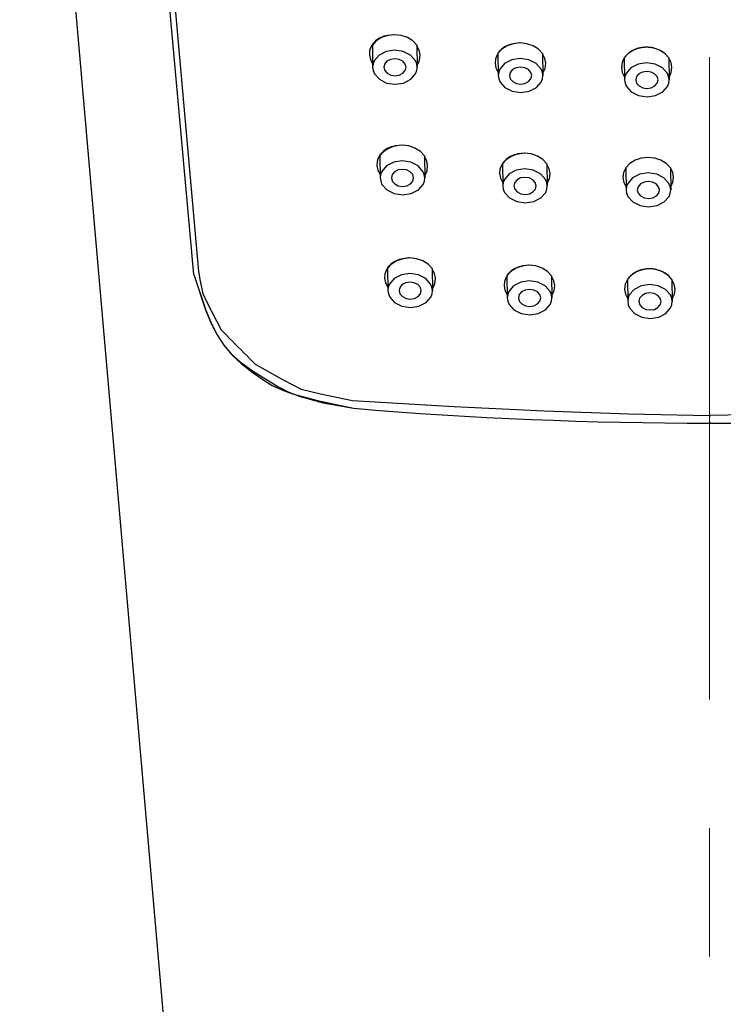
# Model space of a CAD drawing. Units: millimetres. Extents: x 1951 to 3247, y 695 to 2417.
# Drawn here: x 2225 to 2260, y 1651 to 1700 of the extents above; entities that cross this region are included whole.
import ezdxf

# ---------------------------------------------------------------- set-up
doc = ezdxf.new("R2010")
doc.units = ezdxf.units.MM
doc.linetypes.add('CENTER', pattern=[50.8, 31.75, -6.35, 6.35, -6.35])
doc.layers.add('中心線', color=2, linetype='CENTER', lineweight=5)
doc.layers.add('繪圖線', color=7, linetype='Continuous')

# ---------------------------------------------------------------- blocks, each defined once
blk = doc.blocks.new('A$C0453439D')
at = {"layer": '中心線'}
blk.add_line((308.49559, 768.41192), (308.49559, 1059.38885), dxfattribs=at)
at = {"layer": '繪圖線', "color": 7, "linetype": 'Continuous'}
for p, q in [((282.20356, 948.11415), (274.41038, 1037.59207)), ((283.00988, 992.62613), (281.0927, 1014.06916)), ((282.08024, 1005.95958), (283.24566, 992.76478)), ((292.03026, 1004.17047), (291.8353, 1003.95356)), ((292.00787, 1004.18529), (291.862, 1004.03343)), ((292.18963, 1004.30999), (292.00787, 1004.18529)), ((292.29079, 1004.33774), (292.03026, 1004.17047)), ((292.39985, 1004.40245), (292.18963, 1004.30999)), ((292.59668, 1004.44256), (292.29079, 1004.33774)), ((292.87382, 1004.47818), (292.39985, 1004.40245)), ((292.92805, 1004.47818), (292.59668, 1004.44256)), ((292.87609, 1004.47818), (292.87382, 1004.47818)), ((292.87835, 1004.47817), (292.87609, 1004.47818)), ((292.88062, 1004.47817), (292.87835, 1004.47817)), ((292.88288, 1004.47815), (292.88062, 1004.47817)), ((292.88515, 1004.47814), (292.88288, 1004.47815)), ((292.88741, 1004.47812), (292.88515, 1004.47814)), ((292.88967, 1004.4781), (292.88741, 1004.47812)), ((292.89194, 1004.47808), (292.88967, 1004.4781)), ((292.8942, 1004.47805), (292.89194, 1004.47808)), ((292.89646, 1004.47802), (292.8942, 1004.47805)), ((292.89872, 1004.47799), (292.89646, 1004.47802)), ((292.90098, 1004.47795), (292.89872, 1004.47799)), ((293.26042, 1004.44256), (292.92805, 1004.47818)), ((293.56925, 1004.33774), (293.26042, 1004.44256)), ((293.83448, 1004.17047), (293.56925, 1004.33774)), ((294.03552, 1003.95356), (293.83448, 1004.17047)), ((291.69973, 1003.67352), (291.68917, 1003.47818)), ((291.75795, 1003.8606), (291.69973, 1003.67352)), ((291.862, 1004.03343), (291.75795, 1003.8606)), ((291.8353, 1003.95356), (291.85056, 1002.86627)), ((292.51907, 1003.64282), (292.16444, 1003.46037)), ((292.93888, 1003.70645), (292.51907, 1003.64282)), ((293.36048, 1003.64282), (292.93888, 1003.70645)), ((293.72023, 1003.46037), (293.36048, 1003.64282)), ((294.03552, 1003.95356), (294.05078, 1002.86627)), ((294.14694, 1003.70557), (294.03599, 1003.92035)), ((294.19499, 1003.47818), (294.14694, 1003.70557)), ((298.0878, 1003.62398), (297.97912, 1003.45115)), ((298.23906, 1003.76102), (298.04411, 1003.54411)), ((298.23766, 1003.77583), (298.0878, 1003.62398)), ((298.42259, 1003.90054), (298.23766, 1003.77583)), ((298.49959, 1003.92829), (298.23906, 1003.76102)), ((298.63507, 1003.993), (298.42259, 1003.90054)), ((298.80548, 1004.03311), (298.49959, 1003.92829)), ((299.11042, 1004.06873), (298.63507, 1003.993)), ((299.13685, 1004.06873), (298.80548, 1004.03311)), ((299.11152, 1004.06873), (299.11042, 1004.06873)), ((299.11262, 1004.06873), (299.11152, 1004.06873)), ((299.11373, 1004.06872), (299.11262, 1004.06873)), ((299.11483, 1004.06872), (299.11373, 1004.06872)), ((299.11593, 1004.06872), (299.11483, 1004.06872)), ((299.11703, 1004.06871), (299.11593, 1004.06872)), ((299.11813, 1004.06871), (299.11703, 1004.06871)), ((299.11924, 1004.0687), (299.11813, 1004.06871)), ((299.12034, 1004.0687), (299.11924, 1004.0687)), ((299.12144, 1004.06869), (299.12034, 1004.0687)), ((299.12254, 1004.06868), (299.12144, 1004.06869)), ((299.12364, 1004.06867), (299.12254, 1004.06868)), ((299.46922, 1004.03311), (299.13685, 1004.06873)), ((299.77805, 1003.92829), (299.46922, 1004.03311)), ((300.04328, 1003.76102), (299.77805, 1003.92829)), ((300.24432, 1003.54411), (300.04328, 1003.76102)), ((304.74059, 1003.71574), (304.48006, 1003.54847)), ((304.53962, 1003.59542), (304.52593, 1003.58519)), ((304.5535, 1003.60549), (304.53962, 1003.59542)), ((304.56757, 1003.6154), (304.5535, 1003.60549)), ((304.58184, 1003.62513), (304.56757, 1003.6154)), ((304.59628, 1003.63469), (304.58184, 1003.62513)), ((304.61092, 1003.64408), (304.59628, 1003.63469)), ((304.62574, 1003.6533), (304.61092, 1003.64408)), ((304.64073, 1003.66234), (304.62574, 1003.6533)), ((304.65736, 1003.67203), (304.64073, 1003.66234)), ((304.6742, 1003.6815), (304.65736, 1003.67203)), ((304.69124, 1003.69076), (304.6742, 1003.6815)), ((304.70849, 1003.69979), (304.69124, 1003.69076)), ((304.72594, 1003.70859), (304.70849, 1003.69979)), ((304.74358, 1003.71717), (304.72594, 1003.70859)), ((305.04648, 1003.82056), (304.74059, 1003.71574)), ((304.76142, 1003.72552), (304.74358, 1003.71717)), ((304.77945, 1003.73363), (304.76142, 1003.72552)), ((304.79767, 1003.74151), (304.77945, 1003.73363)), ((304.81607, 1003.74916), (304.79767, 1003.74151)), ((304.83466, 1003.75656), (304.81607, 1003.74916)), ((304.85342, 1003.76371), (304.83466, 1003.75656)), ((304.87167, 1003.77038), (304.85342, 1003.76371)), ((304.89008, 1003.77682), (304.87167, 1003.77038)), ((304.90865, 1003.78302), (304.89008, 1003.77682)), ((304.92737, 1003.78899), (304.90865, 1003.78302)), ((304.94625, 1003.79472), (304.92737, 1003.78899)), ((304.96527, 1003.80022), (304.94625, 1003.79472)), ((304.98444, 1003.80547), (304.96527, 1003.80022)), ((305.00375, 1003.81047), (304.98444, 1003.80547)), ((305.0232, 1003.81523), (305.00375, 1003.81047)), ((305.04279, 1003.81974), (305.0232, 1003.81523)), ((305.06251, 1003.824), (305.04279, 1003.81974)), ((305.37785, 1003.85618), (305.04648, 1003.82056)), ((305.08237, 1003.828), (305.06251, 1003.824)), ((305.10611, 1003.83243), (305.08237, 1003.828)), ((305.13002, 1003.83648), (305.10611, 1003.83243)), ((305.15411, 1003.84017), (305.13002, 1003.83648)), ((305.17837, 1003.84349), (305.15411, 1003.84017)), ((305.20278, 1003.84643), (305.17837, 1003.84349)), ((305.22736, 1003.849), (305.20278, 1003.84643)), ((305.25209, 1003.85117), (305.22736, 1003.849)), ((305.27696, 1003.85297), (305.25209, 1003.85117)), ((305.30198, 1003.85436), (305.27696, 1003.85297)), ((305.32714, 1003.85537), (305.30198, 1003.85436)), ((305.35243, 1003.85597), (305.32714, 1003.85537)), ((305.37785, 1003.85618), (305.35243, 1003.85597)), ((305.40321, 1003.85598), (305.37785, 1003.85618)), ((305.71022, 1003.82056), (305.37785, 1003.85618)), ((305.42846, 1003.85537), (305.40321, 1003.85598)), ((305.45358, 1003.85437), (305.42846, 1003.85537)), ((305.47857, 1003.85298), (305.45358, 1003.85437)), ((305.50344, 1003.8512), (305.47857, 1003.85298)), ((305.52817, 1003.84903), (305.50344, 1003.8512)), ((305.55275, 1003.84648), (305.52817, 1003.84903)), ((305.57719, 1003.84356), (305.55275, 1003.84648)), ((305.60148, 1003.84025), (305.57719, 1003.84356)), ((305.62561, 1003.83658), (305.60148, 1003.84025)), ((305.64959, 1003.83255), (305.62561, 1003.83658)), ((305.67339, 1003.82814), (305.64959, 1003.83255)), ((305.9066, 1003.76308), (305.67339, 1003.82814)), ((306.01905, 1003.71574), (305.71022, 1003.82056)), ((306.12023, 1003.66244), (305.9066, 1003.76308)), ((306.28428, 1003.54847), (306.01905, 1003.71574)), ((306.32552, 1003.51283), (306.12023, 1003.66244)), ((291.68917, 1003.47818), (291.73723, 1003.25079)), ((291.73723, 1003.25079), (291.84818, 1003.03601)), ((291.92936, 1003.18757), (291.86924, 1003.0304)), ((292.16444, 1003.46037), (291.92936, 1003.18757)), ((292.55756, 1003.16317), (292.44002, 1003.02662)), ((292.73487, 1003.25451), (292.55756, 1003.16317)), ((292.94477, 1003.28636), (292.73487, 1003.25451)), ((293.15557, 1003.25451), (292.94477, 1003.28636)), ((293.33545, 1003.16317), (293.15557, 1003.25451)), ((293.45682, 1003.02662), (293.33545, 1003.16317)), ((293.96296, 1003.18757), (293.72023, 1003.46037)), ((294.0275, 1003.0304), (293.96296, 1003.18757)), ((294.04946, 1002.96031), (294.16747, 1003.20905)), ((294.16747, 1003.20905), (294.19499, 1003.47818)), ((297.91581, 1003.26407), (297.89986, 1003.06873)), ((297.97912, 1003.45115), (297.91581, 1003.26407)), ((298.04411, 1003.54411), (298.05936, 1002.45682)), ((298.72787, 1003.23337), (298.37324, 1003.05091)), ((299.14768, 1003.297), (298.72787, 1003.23337)), ((299.56928, 1003.23337), (299.14768, 1003.297)), ((299.92903, 1003.05091), (299.56928, 1003.23337)), ((300.24432, 1003.54411), (300.25958, 1002.45682)), ((300.35727, 1003.30488), (300.24456, 1003.52699)), ((300.40191, 1003.06873), (300.35727, 1003.30488)), ((304.2851, 1003.33156), (304.17627, 1003.1017)), ((304.48006, 1003.54847), (304.2851, 1003.33156)), ((304.29057, 1003.33971), (304.2851, 1003.33156)), ((304.2851, 1003.33156), (304.30036, 1002.24427)), ((304.29613, 1003.34782), (304.29057, 1003.33971)), ((304.30178, 1003.35588), (304.29613, 1003.34782)), ((304.30752, 1003.36389), (304.30178, 1003.35588)), ((304.31335, 1003.37186), (304.30752, 1003.36389)), ((304.31927, 1003.37978), (304.31335, 1003.37186)), ((304.32528, 1003.38765), (304.31927, 1003.37978)), ((304.33138, 1003.39547), (304.32528, 1003.38765)), ((304.33757, 1003.40324), (304.33138, 1003.39547)), ((304.34385, 1003.41096), (304.33757, 1003.40324)), ((304.35021, 1003.41864), (304.34385, 1003.41096)), ((304.35666, 1003.42626), (304.35021, 1003.41864)), ((304.36553, 1003.4365), (304.35666, 1003.42626)), ((304.37456, 1003.44664), (304.36553, 1003.4365)), ((304.38375, 1003.45669), (304.37456, 1003.44664)), ((304.39309, 1003.46664), (304.38375, 1003.45669)), ((304.40258, 1003.47649), (304.39309, 1003.46664)), ((304.41222, 1003.48625), (304.40258, 1003.47649)), ((304.42201, 1003.4959), (304.41222, 1003.48625)), ((304.43195, 1003.50545), (304.42201, 1003.4959)), ((304.44204, 1003.5149), (304.43195, 1003.50545)), ((304.45228, 1003.52425), (304.44204, 1003.5149)), ((304.46266, 1003.53349), (304.45228, 1003.52425)), ((304.47318, 1003.54262), (304.46266, 1003.53349)), ((304.48606, 1003.5535), (304.47318, 1003.54262)), ((304.49915, 1003.56422), (304.48606, 1003.5535)), ((304.51244, 1003.57479), (304.49915, 1003.56422)), ((304.52593, 1003.58519), (304.51244, 1003.57479)), ((306.48532, 1003.33156), (306.28428, 1003.54847)), ((306.48532, 1003.33156), (306.32552, 1003.51283)), ((306.6006, 1003.1017), (306.48532, 1003.33156)), ((306.48532, 1003.33156), (306.50058, 1002.24427)), ((291.86924, 1003.0304), (291.85056, 1002.86627)), ((291.85056, 1002.86627), (291.87384, 1002.70215)), ((291.87384, 1002.70215), (291.93838, 1002.54497)), ((292.44002, 1003.02662), (292.40062, 1002.86578)), ((292.40062, 1002.86578), (292.44453, 1002.70494)), ((292.44453, 1002.70494), (292.5659, 1002.56838)), ((293.3438, 1002.56838), (293.46133, 1002.70494)), ((293.50073, 1002.86578), (293.45682, 1003.02662)), ((293.46133, 1002.70494), (293.50073, 1002.86578)), ((293.97198, 1002.54497), (294.0321, 1002.70215)), ((294.05078, 1002.86627), (294.0275, 1003.0304)), ((294.0321, 1002.70215), (294.05078, 1002.86627)), ((297.89986, 1003.06873), (297.9445, 1002.83258)), ((297.9445, 1002.83258), (298.05721, 1002.61046)), ((298.13816, 1002.77812), (298.07804, 1002.62094)), ((298.37324, 1003.05091), (298.13816, 1002.77812)), ((298.76636, 1002.75372), (298.64882, 1002.61716)), ((298.94367, 1002.84506), (298.76636, 1002.75372)), ((299.15358, 1002.87691), (298.94367, 1002.84506)), ((299.36438, 1002.84506), (299.15358, 1002.87691)), ((299.54425, 1002.75372), (299.36438, 1002.84506)), ((299.66562, 1002.61716), (299.54425, 1002.75372)), ((300.17176, 1002.77812), (299.92903, 1003.05091)), ((300.2363, 1002.62094), (300.17176, 1002.77812)), ((300.25794, 1002.57339), (300.37074, 1002.81217)), ((300.37074, 1002.81217), (300.40191, 1003.06873)), ((304.17627, 1003.1017), (304.14176, 1002.85618)), ((304.14176, 1002.85618), (304.18317, 1002.61065)), ((304.61424, 1002.83836), (304.37916, 1002.56557)), ((304.96887, 1003.02082), (304.61424, 1002.83836)), ((305.38868, 1003.08445), (304.96887, 1003.02082)), ((305.18467, 1002.63251), (305.00736, 1002.54117)), ((305.39458, 1002.66436), (305.18467, 1002.63251)), ((305.81028, 1003.02082), (305.38868, 1003.08445)), ((305.60537, 1002.63251), (305.39458, 1002.66436)), ((305.78525, 1002.54117), (305.60537, 1002.63251)), ((306.17003, 1002.83836), (305.81028, 1003.02082)), ((306.41276, 1002.56557), (306.17003, 1002.83836)), ((306.64201, 1002.85618), (306.6006, 1003.1017)), ((306.60749, 1002.61065), (306.64201, 1002.85618)), ((291.93838, 1002.54497), (292.18111, 1002.27218)), ((292.18111, 1002.27218), (292.54086, 1002.08972)), ((292.5659, 1002.56838), (292.74578, 1002.47705)), ((292.74578, 1002.47705), (292.95658, 1002.4452)), ((292.95658, 1002.4452), (293.16648, 1002.47705)), ((293.16648, 1002.47705), (293.3438, 1002.56838)), ((293.38227, 1002.08972), (293.7369, 1002.27218)), ((293.7369, 1002.27218), (293.97198, 1002.54497)), ((298.07804, 1002.62094), (298.05936, 1002.45682)), ((298.05936, 1002.45682), (298.08265, 1002.2927)), ((298.08265, 1002.2927), (298.14718, 1002.13552)), ((298.14718, 1002.13552), (298.38992, 1001.86273)), ((298.64882, 1002.61716), (298.60943, 1002.45633)), ((298.60943, 1002.45633), (298.65334, 1002.29549)), ((298.65334, 1002.29549), (298.77471, 1002.15893)), ((298.77471, 1002.15893), (298.95458, 1002.06759)), ((299.37529, 1002.06759), (299.5526, 1002.15893)), ((299.5526, 1002.15893), (299.67014, 1002.29549)), ((299.70953, 1002.45633), (299.66562, 1002.61716)), ((299.67014, 1002.29549), (299.70953, 1002.45633)), ((299.9457, 1001.86273), (300.18078, 1002.13552)), ((300.18078, 1002.13552), (300.24091, 1002.2927)), ((300.25958, 1002.45682), (300.2363, 1002.62094)), ((300.24091, 1002.2927), (300.25958, 1002.45682)), ((304.18317, 1002.61065), (304.29845, 1002.3808)), ((304.31904, 1002.40839), (304.30036, 1002.24427)), ((304.30036, 1002.24427), (304.32364, 1002.08015)), ((304.37916, 1002.56557), (304.31904, 1002.40839)), ((304.88982, 1002.40461), (304.85042, 1002.24378)), ((304.85042, 1002.24378), (304.89434, 1002.08294)), ((305.00736, 1002.54117), (304.88982, 1002.40461)), ((305.90662, 1002.40461), (305.78525, 1002.54117)), ((305.95053, 1002.24378), (305.90662, 1002.40461)), ((305.91113, 1002.08294), (305.95053, 1002.24378)), ((306.4773, 1002.40839), (306.41276, 1002.56557)), ((306.50058, 1002.24427), (306.4773, 1002.40839)), ((306.4819, 1002.08015), (306.50058, 1002.24427)), ((306.49866, 1002.3808), (306.60749, 1002.61065)), ((292.54086, 1002.08972), (292.96246, 1002.0261)), ((292.96246, 1002.0261), (293.38227, 1002.08972)), ((298.38992, 1001.86273), (298.74967, 1001.68027)), ((298.74967, 1001.68027), (299.17126, 1001.61664)), ((298.95458, 1002.06759), (299.16538, 1002.03574)), ((299.16538, 1002.03574), (299.37529, 1002.06759)), ((299.17126, 1001.61664), (299.59107, 1001.68027)), ((299.59107, 1001.68027), (299.9457, 1001.86273)), ((304.32364, 1002.08015), (304.38818, 1001.92297)), ((304.38818, 1001.92297), (304.63091, 1001.65018)), ((304.63091, 1001.65018), (304.99067, 1001.46772)), ((304.89434, 1002.08294), (305.0157, 1001.94638)), ((305.0157, 1001.94638), (305.19558, 1001.85504)), ((305.19558, 1001.85504), (305.40638, 1001.82319)), ((305.40638, 1001.82319), (305.61628, 1001.85504)), ((305.61628, 1001.85504), (305.7936, 1001.94638)), ((305.7936, 1001.94638), (305.91113, 1002.08294)), ((305.83207, 1001.46772), (306.1867, 1001.65018)), ((306.1867, 1001.65018), (306.42178, 1001.92297)), ((306.42178, 1001.92297), (306.4819, 1002.08015)), ((304.99067, 1001.46772), (305.41226, 1001.40409)), ((305.41226, 1001.40409), (305.83207, 1001.46772)), ((292.56266, 998.84515), (292.38091, 998.72045)), ((292.66383, 998.8729), (292.40329, 998.70564)), ((292.77289, 998.93762), (292.56266, 998.84515)), ((292.96972, 998.97772), (292.66383, 998.8729)), ((293.24686, 999.01334), (292.77289, 998.93762)), ((293.30109, 999.01334), (292.96972, 998.97772)), ((293.63345, 998.97772), (293.30109, 999.01334)), ((293.94229, 998.8729), (293.63345, 998.97772)), ((294.20752, 998.70564), (293.94229, 998.8729)), ((292.13099, 998.39576), (292.07277, 998.20869)), ((292.23503, 998.56859), (292.13099, 998.39576)), ((292.40329, 998.70564), (292.20834, 998.48872)), ((292.20834, 998.48872), (292.2236, 997.40144)), ((292.38091, 998.72045), (292.23503, 998.56859)), ((293.31192, 998.24161), (292.89211, 998.17799)), ((293.73351, 998.17799), (293.31192, 998.24161)), ((294.40856, 998.48872), (294.20752, 998.70564)), ((294.40856, 998.48872), (294.42381, 997.40144)), ((294.51997, 998.24074), (294.40902, 998.45551)), ((298.45964, 998.31039), (298.26469, 998.09348)), ((298.45824, 998.3252), (298.30838, 998.17335)), ((298.64317, 998.44991), (298.45824, 998.3252)), ((298.72017, 998.47766), (298.45964, 998.31039)), ((298.85565, 998.54237), (298.64317, 998.44991)), ((299.02606, 998.58248), (298.72017, 998.47766)), ((299.331, 998.6181), (298.85565, 998.54237)), ((299.35743, 998.6181), (299.02606, 998.58248)), ((299.3321, 998.6181), (299.331, 998.6181)), ((299.3332, 998.6181), (299.3321, 998.6181)), ((299.33431, 998.61809), (299.3332, 998.6181)), ((299.33541, 998.61809), (299.33431, 998.61809)), ((299.33651, 998.61809), (299.33541, 998.61809)), ((299.33761, 998.61808), (299.33651, 998.61809)), ((299.33871, 998.61808), (299.33761, 998.61808)), ((299.33982, 998.61807), (299.33871, 998.61808)), ((299.34092, 998.61807), (299.33982, 998.61807)), ((299.34202, 998.61806), (299.34092, 998.61807)), ((299.34312, 998.61805), (299.34202, 998.61806)), ((299.34422, 998.61804), (299.34312, 998.61805)), ((299.6898, 998.58248), (299.35743, 998.6181)), ((299.99863, 998.47766), (299.6898, 998.58248)), ((300.26386, 998.31039), (299.99863, 998.47766)), ((300.4649, 998.09348), (300.26386, 998.31039)), ((304.81695, 998.27457), (304.55641, 998.1073)), ((304.81695, 998.27457), (304.55641, 998.1073)), ((305.12284, 998.37939), (304.81695, 998.27457)), ((305.12284, 998.37939), (304.81695, 998.27457)), ((305.45421, 998.41501), (305.12284, 998.37939)), ((305.45421, 998.41501), (305.12284, 998.37939)), ((305.78658, 998.37939), (305.45421, 998.41501)), ((305.78658, 998.37939), (305.45421, 998.41501)), ((306.09541, 998.27457), (305.78658, 998.37939)), ((306.09541, 998.27457), (305.78658, 998.37939)), ((306.36064, 998.1073), (306.09541, 998.27457)), ((306.36064, 998.1073), (306.09541, 998.27457)), ((292.07277, 998.20869), (292.06221, 998.01334)), ((292.06221, 998.01334), (292.11027, 997.78595)), ((292.11027, 997.78595), (292.22122, 997.57118)), ((292.53747, 997.99553), (292.3024, 997.72274)), ((292.89211, 998.17799), (292.53747, 997.99553)), ((293.10791, 997.78967), (292.93059, 997.69834)), ((293.31781, 997.82152), (293.10791, 997.78967)), ((293.52861, 997.78967), (293.31781, 997.82152)), ((293.70849, 997.69834), (293.52861, 997.78967)), ((294.09326, 997.99553), (293.73351, 998.17799)), ((294.336, 997.72274), (294.09326, 997.99553)), ((294.56803, 998.01334), (294.51997, 998.24074)), ((294.5405, 997.74421), (294.56803, 998.01334)), ((298.13639, 997.81344), (298.12044, 997.6181)), ((298.1997, 998.00052), (298.13639, 997.81344)), ((298.30838, 998.17335), (298.1997, 998.00052)), ((298.26469, 998.09348), (298.27994, 997.00619)), ((298.94845, 997.78274), (298.59382, 997.60028)), ((299.36826, 997.84637), (298.94845, 997.78274)), ((299.78986, 997.78274), (299.36826, 997.84637)), ((300.14961, 997.60028), (299.78986, 997.78274)), ((300.4649, 998.09348), (300.48016, 997.00619)), ((300.57785, 997.85425), (300.46514, 998.07636)), ((300.62249, 997.6181), (300.57785, 997.85425)), ((304.36146, 997.89039), (304.25263, 997.66053)), ((304.55641, 998.1073), (304.36146, 997.89039)), ((304.55641, 998.1073), (304.36146, 997.89039)), ((304.36146, 997.89039), (304.37672, 996.8031)), ((306.56168, 997.89039), (306.36064, 998.1073)), ((306.56168, 997.89039), (306.36064, 998.1073)), ((306.67696, 997.66053), (306.56168, 997.89039)), ((306.56168, 997.89039), (306.57694, 996.8031)), ((292.24227, 997.56556), (292.2236, 997.40144)), ((292.2236, 997.40144), (292.24688, 997.23731)), ((292.3024, 997.72274), (292.24227, 997.56556)), ((292.81306, 997.56178), (292.77366, 997.40094)), ((292.77366, 997.40094), (292.81757, 997.2401)), ((292.93059, 997.69834), (292.81306, 997.56178)), ((293.82986, 997.56178), (293.70849, 997.69834)), ((293.87377, 997.40094), (293.82986, 997.56178)), ((293.83437, 997.2401), (293.87377, 997.40094)), ((294.40053, 997.56556), (294.336, 997.72274)), ((294.42381, 997.40144), (294.40053, 997.56556)), ((294.40514, 997.23731), (294.42381, 997.40144)), ((294.42249, 997.49547), (294.5405, 997.74421)), ((298.12044, 997.6181), (298.16509, 997.38195)), ((298.16509, 997.38195), (298.27779, 997.15983)), ((298.35874, 997.32749), (298.29862, 997.17031)), ((298.59382, 997.60028), (298.35874, 997.32749)), ((298.98694, 997.30309), (298.8694, 997.16653)), ((299.16425, 997.39443), (298.98694, 997.30309)), ((299.37416, 997.42628), (299.16425, 997.39443)), ((299.58496, 997.39443), (299.37416, 997.42628)), ((299.76483, 997.30309), (299.58496, 997.39443)), ((299.8862, 997.16653), (299.76483, 997.30309)), ((300.39234, 997.32749), (300.14961, 997.60028)), ((300.45688, 997.17031), (300.39234, 997.32749)), ((300.47853, 997.12276), (300.59132, 997.36155)), ((300.59132, 997.36155), (300.62249, 997.6181)), ((304.25263, 997.66053), (304.21812, 997.41501)), ((304.21812, 997.41501), (304.25952, 997.16948)), ((304.6906, 997.39719), (304.45552, 997.1244)), ((305.04523, 997.57965), (304.6906, 997.39719)), ((305.46504, 997.64328), (305.04523, 997.57965)), ((305.88663, 997.57965), (305.46504, 997.64328)), ((306.24639, 997.39719), (305.88663, 997.57965)), ((306.48912, 997.1244), (306.24639, 997.39719)), ((306.71836, 997.41501), (306.67696, 997.66053)), ((306.68385, 997.16948), (306.71836, 997.41501)), ((292.24688, 997.23731), (292.31142, 997.08014)), ((292.31142, 997.08014), (292.55415, 996.80734)), ((292.55415, 996.80734), (292.9139, 996.62488)), ((292.81757, 997.2401), (292.93894, 997.10354)), ((292.93894, 997.10354), (293.11882, 997.01221)), ((293.11882, 997.01221), (293.32962, 996.98036)), ((293.32962, 996.98036), (293.53952, 997.01221)), ((293.53952, 997.01221), (293.71683, 997.10354)), ((293.71683, 997.10354), (293.83437, 997.2401)), ((293.75531, 996.62488), (294.10994, 996.80734)), ((294.10994, 996.80734), (294.34501, 997.08014)), ((294.34501, 997.08014), (294.40514, 997.23731)), ((298.29862, 997.17031), (298.27994, 997.00619)), ((298.27994, 997.00619), (298.30323, 996.84207)), ((298.30323, 996.84207), (298.36776, 996.68489)), ((298.8694, 997.16653), (298.83001, 997.0057)), ((298.83001, 997.0057), (298.87392, 996.84486)), ((298.87392, 996.84486), (298.99529, 996.7083)), ((299.77318, 996.7083), (299.89072, 996.84486)), ((299.93011, 997.0057), (299.8862, 997.16653)), ((299.89072, 996.84486), (299.93011, 997.0057)), ((300.40136, 996.68489), (300.46149, 996.84207)), ((300.48016, 997.00619), (300.45688, 997.17031)), ((300.46149, 996.84207), (300.48016, 997.00619)), ((304.25952, 997.16948), (304.3748, 996.93963)), ((304.3954, 996.96722), (304.37672, 996.8031)), ((304.37672, 996.8031), (304.4, 996.63898)), ((304.45552, 997.1244), (304.3954, 996.96722)), ((304.96618, 996.96344), (304.92678, 996.80261)), ((304.92678, 996.80261), (304.97069, 996.64177)), ((305.08372, 997.1), (304.96618, 996.96344)), ((305.26103, 997.19134), (305.08372, 997.1)), ((305.47093, 997.22319), (305.26103, 997.19134)), ((305.68173, 997.19134), (305.47093, 997.22319)), ((305.86161, 997.1), (305.68173, 997.19134)), ((305.98298, 996.96344), (305.86161, 997.1)), ((306.02689, 996.80261), (305.98298, 996.96344)), ((305.98749, 996.64177), (306.02689, 996.80261)), ((306.55365, 996.96722), (306.48912, 997.1244)), ((306.57694, 996.8031), (306.55365, 996.96722)), ((306.55826, 996.63898), (306.57694, 996.8031)), ((306.57502, 996.93963), (306.68385, 997.16948)), ((292.9139, 996.62488), (293.3355, 996.56126)), ((293.3355, 996.56126), (293.75531, 996.62488)), ((298.36776, 996.68489), (298.6105, 996.4121)), ((298.6105, 996.4121), (298.97025, 996.22964)), ((298.99529, 996.7083), (299.17516, 996.61696)), ((299.17516, 996.61696), (299.38596, 996.58511)), ((299.38596, 996.58511), (299.59587, 996.61696)), ((299.59587, 996.61696), (299.77318, 996.7083)), ((299.81165, 996.22964), (300.16628, 996.4121)), ((300.16628, 996.4121), (300.40136, 996.68489)), ((304.4, 996.63898), (304.46454, 996.4818)), ((304.46454, 996.4818), (304.70727, 996.20901)), ((304.97069, 996.64177), (305.09206, 996.50521)), ((305.09206, 996.50521), (305.27194, 996.41387)), ((305.27194, 996.41387), (305.48274, 996.38202)), ((305.48274, 996.38202), (305.69264, 996.41387)), ((305.69264, 996.41387), (305.86996, 996.50521)), ((305.86996, 996.50521), (305.98749, 996.64177)), ((306.26306, 996.20901), (306.49814, 996.4818)), ((306.49814, 996.4818), (306.55826, 996.63898)), ((298.97025, 996.22964), (299.39184, 996.16601)), ((299.39184, 996.16601), (299.81165, 996.22964)), ((304.70727, 996.20901), (305.06702, 996.02655)), ((305.06702, 996.02655), (305.48862, 995.96292)), ((305.48862, 995.96292), (305.90843, 996.02655)), ((305.90843, 996.02655), (306.26306, 996.20901)), ((293.35019, 993.40391), (293.0443, 993.29909)), ((293.62733, 993.43953), (293.15336, 993.3638)), ((293.68156, 993.43953), (293.35019, 993.40391)), ((293.6296, 993.43953), (293.62733, 993.43953)), ((293.63187, 993.43952), (293.6296, 993.43953)), ((293.63413, 993.43952), (293.63187, 993.43952)), ((293.6364, 993.43951), (293.63413, 993.43952)), ((293.63866, 993.43949), (293.6364, 993.43951)), ((293.64092, 993.43947), (293.63866, 993.43949)), ((293.64319, 993.43945), (293.64092, 993.43947)), ((293.64545, 993.43943), (293.64319, 993.43945)), ((293.64771, 993.4394), (293.64545, 993.43943)), ((293.64997, 993.43937), (293.64771, 993.4394)), ((293.65223, 993.43934), (293.64997, 993.43937)), ((293.65449, 993.4393), (293.65223, 993.43934)), ((294.01393, 993.40391), (293.68156, 993.43953)), ((294.32276, 993.29909), (294.01393, 993.40391)), ((292.61551, 992.99478), (292.51146, 992.82195)), ((292.78377, 993.13182), (292.58881, 992.91491)), ((292.58881, 992.91491), (292.60407, 991.82762)), ((292.76139, 993.14664), (292.61551, 992.99478)), ((292.94314, 993.27134), (292.76139, 993.14664)), ((293.0443, 993.29909), (292.78377, 993.13182)), ((293.15336, 993.3638), (292.94314, 993.27134)), ((294.58799, 993.13182), (294.32276, 993.29909)), ((294.78903, 992.91491), (294.58799, 993.13182)), ((294.78903, 992.91491), (294.80429, 991.82762)), ((298.8673, 992.9116), (298.68237, 992.7869)), ((298.9443, 992.93935), (298.68377, 992.77209)), ((299.07977, 993.00406), (298.8673, 992.9116)), ((299.25019, 993.04417), (298.9443, 992.93935)), ((299.55513, 993.07979), (299.07977, 993.00406)), ((299.58156, 993.07979), (299.25019, 993.04417)), ((299.55623, 993.07979), (299.55513, 993.07979)), ((299.55733, 993.07979), (299.55623, 993.07979)), ((299.55843, 993.07979), (299.55733, 993.07979)), ((299.55954, 993.07979), (299.55843, 993.07979)), ((299.56064, 993.07978), (299.55954, 993.07979)), ((299.56174, 993.07978), (299.56064, 993.07978)), ((299.56284, 993.07977), (299.56174, 993.07978)), ((299.56394, 993.07977), (299.56284, 993.07977)), ((299.56505, 993.07976), (299.56394, 993.07977)), ((299.56615, 993.07975), (299.56505, 993.07976)), ((299.56725, 993.07975), (299.56615, 993.07975)), ((299.56835, 993.07974), (299.56725, 993.07975)), ((299.91393, 993.04417), (299.58156, 993.07979)), ((300.22276, 992.93935), (299.91393, 993.04417)), ((300.48799, 992.77209), (300.22276, 992.93935)), ((305.53156, 992.90298), (305.20019, 992.86736)), ((305.33208, 992.89029), (305.30782, 992.88698)), ((305.35649, 992.89324), (305.33208, 992.89029)), ((305.38107, 992.8958), (305.35649, 992.89324)), ((305.4058, 992.89798), (305.38107, 992.8958)), ((305.43067, 992.89977), (305.4058, 992.89798)), ((305.45569, 992.90117), (305.43067, 992.89977)), ((305.48085, 992.90217), (305.45569, 992.90117)), ((305.50614, 992.90278), (305.48085, 992.90217)), ((305.53156, 992.90298), (305.50614, 992.90278)), ((305.55692, 992.90278), (305.53156, 992.90298)), ((305.86393, 992.86736), (305.53156, 992.90298)), ((305.58217, 992.90217), (305.55692, 992.90278)), ((305.60729, 992.90118), (305.58217, 992.90217)), ((305.63228, 992.89978), (305.60729, 992.90118)), ((305.65715, 992.898), (305.63228, 992.89978)), ((305.68188, 992.89583), (305.65715, 992.898)), ((305.70646, 992.89328), (305.68188, 992.89583)), ((305.7309, 992.89036), (305.70646, 992.89328)), ((305.75519, 992.88706), (305.7309, 992.89036)), ((283.00988, 992.62613), (283.60995, 990.85585)), ((283.00988, 992.62613), (283.59177, 990.87488)), ((283.24566, 992.76478), (283.32979, 992.28788)), ((292.45324, 992.63487), (292.44268, 992.43953)), ((292.44268, 992.43953), (292.49074, 992.21214)), ((292.51146, 992.82195), (292.45324, 992.63487)), ((292.91795, 992.42172), (292.68287, 992.14892)), ((293.27258, 992.60417), (292.91795, 992.42172)), ((293.69239, 992.6678), (293.27258, 992.60417)), ((294.11399, 992.60417), (293.69239, 992.6678)), ((294.47374, 992.42172), (294.11399, 992.60417)), ((294.71647, 992.14892), (294.47374, 992.42172)), ((294.90045, 992.66692), (294.7895, 992.8817)), ((294.9485, 992.43953), (294.90045, 992.66692)), ((294.92098, 992.1704), (294.9485, 992.43953)), ((298.42383, 992.46221), (298.36052, 992.27514)), ((298.53251, 992.63504), (298.42383, 992.46221)), ((298.68377, 992.77209), (298.48881, 992.55517)), ((298.48881, 992.55517), (298.50407, 991.46788)), ((298.68237, 992.7869), (298.53251, 992.63504)), ((300.68903, 992.55517), (300.48799, 992.77209)), ((300.68903, 992.55517), (300.70429, 991.46788)), ((300.80197, 992.31594), (300.68927, 992.53806)), ((304.63377, 992.59527), (304.43881, 992.37836)), ((304.46553, 992.41659), (304.45192, 992.39761)), ((304.47966, 992.43531), (304.46553, 992.41659)), ((304.49428, 992.45375), (304.47966, 992.43531)), ((304.50939, 992.47191), (304.49428, 992.45375)), ((304.52499, 992.48979), (304.50939, 992.47191)), ((304.54107, 992.50737), (304.52499, 992.48979)), ((304.55762, 992.52465), (304.54107, 992.50737)), ((304.57463, 992.54163), (304.55762, 992.52465)), ((304.59209, 992.5583), (304.57463, 992.54163)), ((304.61001, 992.57465), (304.59209, 992.5583)), ((304.62836, 992.59068), (304.61001, 992.57465)), ((304.64114, 992.60144), (304.62836, 992.59068)), ((304.8943, 992.76254), (304.63377, 992.59527)), ((304.65413, 992.61204), (304.64114, 992.60144)), ((304.66731, 992.62249), (304.65413, 992.61204)), ((304.68069, 992.63278), (304.66731, 992.62249)), ((304.69426, 992.64291), (304.68069, 992.63278)), ((304.70801, 992.65287), (304.69426, 992.64291)), ((304.72196, 992.66267), (304.70801, 992.65287)), ((304.7361, 992.6723), (304.72196, 992.66267)), ((304.75041, 992.68177), (304.7361, 992.6723)), ((304.76491, 992.69106), (304.75041, 992.68177)), ((304.77959, 992.70019), (304.76491, 992.69106)), ((304.79444, 992.70914), (304.77959, 992.70019)), ((304.81107, 992.71883), (304.79444, 992.70914)), ((304.82791, 992.7283), (304.81107, 992.71883)), ((304.84495, 992.73756), (304.82791, 992.7283)), ((304.8622, 992.74659), (304.84495, 992.73756)), ((304.87965, 992.75539), (304.8622, 992.74659)), ((304.8973, 992.76397), (304.87965, 992.75539)), ((305.20019, 992.86736), (304.8943, 992.76254)), ((304.91513, 992.77232), (304.8973, 992.76397)), ((304.93317, 992.78044), (304.91513, 992.77232)), ((304.95138, 992.78832), (304.93317, 992.78044)), ((304.96979, 992.79596), (304.95138, 992.78832)), ((304.98837, 992.80336), (304.96979, 992.79596)), ((305.00713, 992.81052), (304.98837, 992.80336)), ((305.02538, 992.81718), (305.00713, 992.81052)), ((305.04379, 992.82362), (305.02538, 992.81718)), ((305.06236, 992.82983), (305.04379, 992.82362)), ((305.08109, 992.83579), (305.06236, 992.82983)), ((305.09996, 992.84153), (305.08109, 992.83579)), ((305.11898, 992.84702), (305.09996, 992.84153)), ((305.13815, 992.85227), (305.11898, 992.84702)), ((305.15746, 992.85727), (305.13815, 992.85227)), ((305.17691, 992.86203), (305.15746, 992.85727)), ((305.1965, 992.86654), (305.17691, 992.86203)), ((305.21623, 992.8708), (305.1965, 992.86654)), ((305.23608, 992.8748), (305.21623, 992.8708)), ((305.25982, 992.87923), (305.23608, 992.8748)), ((305.28373, 992.88329), (305.25982, 992.87923)), ((305.30782, 992.88698), (305.28373, 992.88329)), ((305.77932, 992.88338), (305.75519, 992.88706)), ((305.8033, 992.87935), (305.77932, 992.88338)), ((305.8271, 992.87495), (305.8033, 992.87935)), ((306.07342, 992.80494), (305.8271, 992.87495)), ((306.17276, 992.76254), (305.86393, 992.86736)), ((306.29725, 992.69532), (306.07342, 992.80494)), ((306.43799, 992.59527), (306.17276, 992.76254)), ((306.4888, 992.55086), (306.29725, 992.69532)), ((306.63903, 992.37836), (306.43799, 992.59527)), ((306.63903, 992.37836), (306.4888, 992.55086)), ((283.32979, 992.28788), (283.45345, 991.69129)), ((292.49074, 992.21214), (292.60169, 991.99736)), ((292.62275, 991.99175), (292.60407, 991.82762)), ((292.68287, 992.14892), (292.62275, 991.99175)), ((293.19353, 991.98797), (293.15413, 991.82713)), ((293.31107, 992.12453), (293.19353, 991.98797)), ((293.48838, 992.21586), (293.31107, 992.12453)), ((293.69829, 992.24771), (293.48838, 992.21586)), ((293.90908, 992.21586), (293.69829, 992.24771)), ((294.08896, 992.12453), (293.90908, 992.21586)), ((294.21033, 991.98797), (294.08896, 992.12453)), ((294.25424, 991.82713), (294.21033, 991.98797)), ((294.78101, 991.99175), (294.71647, 992.14892)), ((294.80429, 991.82762), (294.78101, 991.99175)), ((294.80297, 991.92166), (294.92098, 992.1704)), ((298.36052, 992.27514), (298.34457, 992.07979)), ((298.34457, 992.07979), (298.38921, 991.84364)), ((298.81795, 992.06198), (298.58287, 991.78918)), ((299.17258, 992.24444), (298.81795, 992.06198)), ((299.59239, 992.30806), (299.17258, 992.24444)), ((300.01399, 992.24444), (299.59239, 992.30806)), ((300.37374, 992.06198), (300.01399, 992.24444)), ((300.61647, 991.78918), (300.37374, 992.06198)), ((300.84662, 992.07979), (300.80197, 992.31594)), ((300.81545, 991.82324), (300.84662, 992.07979)), ((304.32998, 992.14851), (304.29547, 991.90298)), ((304.43881, 992.37836), (304.32998, 992.14851)), ((304.45192, 992.39761), (304.43881, 992.37836)), ((304.43881, 992.37836), (304.45407, 991.29107)), ((305.12258, 992.06762), (304.76795, 991.88516)), ((305.54239, 992.13125), (305.12258, 992.06762)), ((305.96399, 992.06762), (305.54239, 992.13125)), ((306.32374, 991.88516), (305.96399, 992.06762)), ((306.75431, 992.14851), (306.63903, 992.37836)), ((306.63903, 992.37836), (306.65429, 991.29107)), ((306.79572, 991.90298), (306.75431, 992.14851)), ((283.45345, 991.69129), (283.67519, 991.22938)), ((292.60407, 991.82762), (292.62735, 991.6635)), ((292.62735, 991.6635), (292.69189, 991.50632)), ((292.69189, 991.50632), (292.93462, 991.23353)), ((293.15413, 991.82713), (293.19805, 991.66629)), ((293.19805, 991.66629), (293.31941, 991.52973)), ((293.31941, 991.52973), (293.49929, 991.4384)), ((293.49929, 991.4384), (293.71009, 991.40655)), ((293.71009, 991.40655), (293.91999, 991.4384)), ((293.91999, 991.4384), (294.09731, 991.52973)), ((294.09731, 991.52973), (294.21484, 991.66629)), ((294.21484, 991.66629), (294.25424, 991.82713)), ((294.49041, 991.23353), (294.72549, 991.50632)), ((294.72549, 991.50632), (294.78561, 991.6635)), ((294.78561, 991.6635), (294.80429, 991.82762)), ((298.38921, 991.84364), (298.50192, 991.62153)), ((298.52275, 991.63201), (298.50407, 991.46788)), ((298.50407, 991.46788), (298.52735, 991.30376)), ((298.58287, 991.78918), (298.52275, 991.63201)), ((299.09353, 991.62823), (299.05413, 991.46739)), ((299.05413, 991.46739), (299.09805, 991.30655)), ((299.21107, 991.76479), (299.09353, 991.62823)), ((299.38838, 991.85612), (299.21107, 991.76479)), ((299.59829, 991.88797), (299.38838, 991.85612)), ((299.80908, 991.85612), (299.59829, 991.88797)), ((299.98896, 991.76479), (299.80908, 991.85612)), ((300.11033, 991.62823), (299.98896, 991.76479)), ((300.15424, 991.46739), (300.11033, 991.62823)), ((300.11484, 991.30655), (300.15424, 991.46739)), ((300.68101, 991.63201), (300.61647, 991.78918)), ((300.70429, 991.46788), (300.68101, 991.63201)), ((300.68561, 991.30376), (300.70429, 991.46788)), ((300.70265, 991.58446), (300.81545, 991.82324)), ((304.29547, 991.90298), (304.33688, 991.65745)), ((304.33688, 991.65745), (304.45216, 991.4276)), ((304.47275, 991.45519), (304.45407, 991.29107)), ((304.53287, 991.61237), (304.47275, 991.45519)), ((304.76795, 991.88516), (304.53287, 991.61237)), ((305.04353, 991.45142), (305.00413, 991.29058)), ((305.16107, 991.58797), (305.04353, 991.45142)), ((305.33838, 991.67931), (305.16107, 991.58797)), ((305.54829, 991.71116), (305.33838, 991.67931)), ((305.75908, 991.67931), (305.54829, 991.71116)), ((305.93896, 991.58797), (305.75908, 991.67931)), ((306.06033, 991.45142), (305.93896, 991.58797)), ((306.10424, 991.29058), (306.06033, 991.45142)), ((306.56647, 991.61237), (306.32374, 991.88516)), ((306.63101, 991.45519), (306.56647, 991.61237)), ((306.65429, 991.29107), (306.63101, 991.45519)), ((306.65237, 991.4276), (306.7612, 991.65745)), ((306.7612, 991.65745), (306.79572, 991.90298)), ((283.67519, 991.22938), (284.35784, 989.89582)), ((292.93462, 991.23353), (293.29438, 991.05107)), ((293.29438, 991.05107), (293.71597, 990.98745)), ((293.71597, 990.98745), (294.13578, 991.05107)), ((294.13578, 991.05107), (294.49041, 991.23353)), ((298.52735, 991.30376), (298.59189, 991.14659)), ((298.59189, 991.14659), (298.83462, 990.87379)), ((299.09805, 991.30655), (299.21941, 991.16999)), ((299.21941, 991.16999), (299.39929, 991.07866)), ((299.39929, 991.07866), (299.61009, 991.04681)), ((299.61009, 991.04681), (299.81999, 991.07866)), ((299.81999, 991.07866), (299.99731, 991.16999)), ((299.99731, 991.16999), (300.11484, 991.30655)), ((300.39041, 990.87379), (300.62549, 991.14659)), ((300.62549, 991.14659), (300.68561, 991.30376)), ((304.45407, 991.29107), (304.47735, 991.12695)), ((304.47735, 991.12695), (304.54189, 990.96977)), ((304.54189, 990.96977), (304.78462, 990.69698)), ((305.00413, 991.29058), (305.04805, 991.12974)), ((305.04805, 991.12974), (305.16941, 990.99318)), ((305.16941, 990.99318), (305.34929, 990.90184)), ((305.76999, 990.90184), (305.94731, 990.99318)), ((305.94731, 990.99318), (306.06484, 991.12974)), ((306.06484, 991.12974), (306.10424, 991.29058)), ((306.34041, 990.69698), (306.57549, 990.96977)), ((306.57549, 990.96977), (306.63561, 991.12695)), ((306.63561, 991.12695), (306.65429, 991.29107)), ((283.59177, 990.87488), (283.87759, 990.1963)), ((283.60995, 990.85585), (283.89122, 990.18203)), ((298.83462, 990.87379), (299.19438, 990.69133)), ((299.19438, 990.69133), (299.61597, 990.62771)), ((299.61597, 990.62771), (300.03578, 990.69133)), ((300.03578, 990.69133), (300.39041, 990.87379)), ((304.78462, 990.69698), (305.14438, 990.51452)), ((305.14438, 990.51452), (305.56597, 990.4509)), ((305.34929, 990.90184), (305.56009, 990.86999)), ((305.56009, 990.86999), (305.76999, 990.90184)), ((305.56597, 990.4509), (305.98578, 990.51452)), ((305.98578, 990.51452), (306.34041, 990.69698)), ((283.87759, 990.1963), (284.16388, 989.639)), ((283.89122, 990.18203), (284.16388, 989.639)), ((284.16388, 989.639), (284.49105, 989.1329)), ((284.16388, 989.639), (284.50118, 989.12637)), ((284.35784, 989.89582), (284.49905, 989.75317)), ((284.49905, 989.75317), (284.64026, 989.61051)), ((284.64026, 989.61051), (284.78148, 989.46785)), ((284.49105, 989.1329), (284.86744, 988.69499)), ((284.50118, 989.12637), (284.89598, 988.65939)), ((284.78148, 989.46785), (284.92269, 989.3252)), ((284.92269, 989.3252), (285.06391, 989.18254)), ((285.06391, 989.18254), (285.20512, 989.03988)), ((285.20512, 989.03988), (285.34633, 988.89722)), ((284.86744, 988.69499), (285.30615, 988.30521)), ((284.89598, 988.65939), (285.35058, 988.23171)), ((285.34633, 988.89722), (285.48755, 988.75457)), ((285.48755, 988.75457), (285.62876, 988.61191)), ((285.62876, 988.61191), (285.76998, 988.46925)), ((285.30615, 988.30521), (285.92151, 987.86178)), ((285.35058, 988.23171), (285.94757, 987.76567)), ((285.76998, 988.46925), (285.91119, 988.3266)), ((285.91119, 988.3266), (286.0524, 988.18394)), ((286.0524, 988.18394), (287.43348, 987.41386)), ((285.92151, 987.86178), (287.16262, 987.08501)), ((285.94757, 987.76567), (286.4655, 987.3977)), ((286.4655, 987.3977), (286.89218, 987.14245)), ((286.89218, 987.14245), (287.35541, 986.9236)), ((287.16262, 987.08501), (287.71554, 986.81158)), ((287.43348, 987.41386), (288.31586, 986.95585)), ((287.35541, 986.9236), (287.88503, 986.72935)), ((287.71554, 986.81158), (288.26541, 986.59257)), ((287.88503, 986.72935), (289.11761, 986.39359)), ((288.26541, 986.59257), (289.41145, 986.27543)), ((288.31586, 986.95585), (289.27967, 986.72189)), ((289.27967, 986.72189), (290.85042, 986.38988)), ((289.11761, 986.39359), (290.89715, 986.0114)), ((289.41145, 986.27543), (290.89715, 986.0114)), ((290.85042, 986.38988), (295.87036, 986.10042)), ((295.87036, 986.10042), (300.3213, 985.88835)), ((300.3213, 985.88835), (304.49163, 985.74001)), ((304.49163, 985.74001), (308.49559, 985.65167)), ((312.49955, 985.74001), (308.49559, 985.65167)), ((308.49559, 985.65167), (308.49559, 985.57346)), ((308.49559, 985.35266), (308.49559, 985.27445))]:
    blk.add_line(p, q, dxfattribs=at)
blk.add_arc((308.49559, 1195.76889), 210.49444, 265.2041716, 274.7958284, dxfattribs=at)

msp = doc.modelspace()

# ---------------------------------------------------------------- block references
msp.add_blockref('A$C0453439D', (1950.725, 694.593))

doc.saveas('drawing.dxf')
